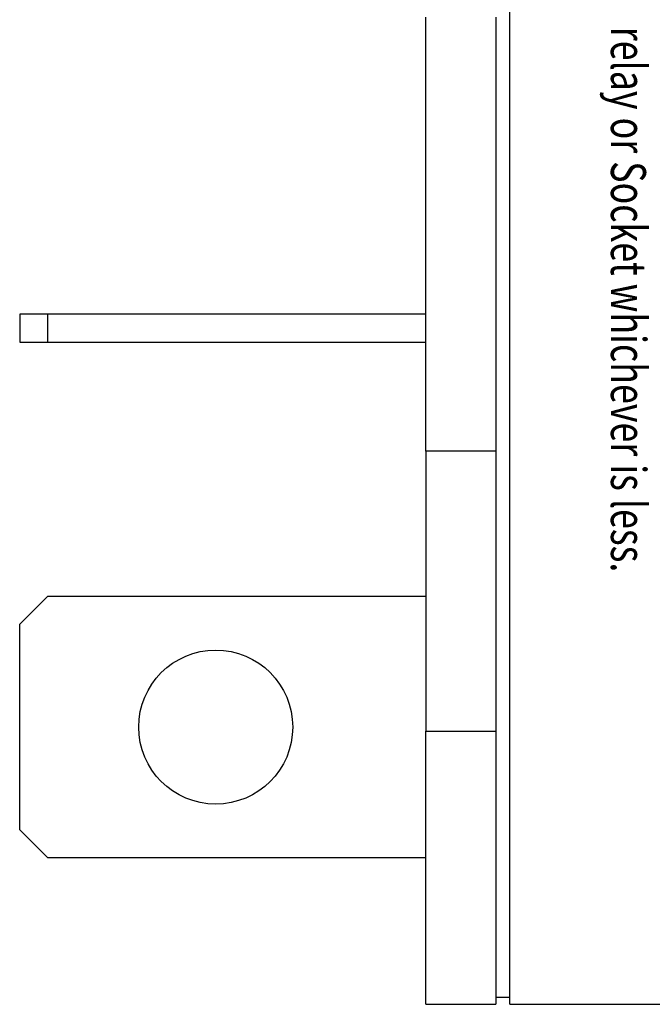
# Model space of a CAD drawing. Units: inches. Extents: x 0 to 10.4, y -0.1 to 8.1.
# Drawn here: x 1.4 to 1.8, y 4 to 4.7 of the extents above; entities that cross this region are included whole.
import ezdxf

# ---------------------------------------------------------------- set-up
doc = ezdxf.new("R2010")
doc.units = ezdxf.units.IN
doc.header["$MEASUREMENT"] = 0
doc.layers.add('PART', color=3, linetype='CONTINUOUS')
doc.styles.add('ROMANS', font='romans.shx', dxfattribs={"width": 0.75})

msp = doc.modelspace()

# ---------------------------------------------------------------- linework, layer by layer
at = {"layer": 'PART', "color": 7}
for p, q in [((1.71335, 3.9876), (1.71335, 5.0876)), ((1.65335, 4.3826), (1.65335, 4.6926)), ((1.70335, 4.6926), (1.70335, 4.3826)), ((1.38335, 4.4806), (1.36335, 4.4806)), ((1.36335, 4.4806), (1.36335, 4.4606)), ((1.65335, 4.4806), (1.38335, 4.4806)), ((1.38335, 4.4606), (1.38335, 4.4806)), ((1.36335, 4.4606), (1.38335, 4.4606)), ((1.38335, 4.4606), (1.65335, 4.4606)), ((1.70335, 4.3826), (1.65335, 4.3826)), ((1.65335, 4.3826), (1.65335, 4.1826)), ((1.70335, 4.3826), (1.70335, 4.1826)), ((1.36335, 4.2591), (1.38335, 4.2791)), ((1.38335, 4.2791), (1.65335, 4.2791)), ((1.36335, 4.1121), (1.36335, 4.2591)), ((1.65335, 3.9876), (1.65335, 4.1826)), ((1.65335, 4.1826), (1.70335, 4.1826)), ((1.70335, 4.1826), (1.70335, 3.9876)), ((1.38335, 4.0921), (1.36335, 4.1121)), ((1.65335, 4.0921), (1.38335, 4.0921)), ((1.65335, 3.9876), (1.70335, 3.9876)), ((1.70335, 3.9926), (1.71335, 3.9926)), ((1.71335, 3.9876), (3.05335, 3.9876))]:
    msp.add_line(p, q, dxfattribs=at)
msp.add_circle((1.50335, 4.1856), 0.055, dxfattribs=at)

# ---------------------------------------------------------------- texts
at = {"layer": 'PART', "color": 7, "style": 'ROMANS', "width": 0.75}
msp.add_text('relay or Socket whichever is less.', height=0.025, rotation=270, dxfattribs=at).set_placement((1.78563, 4.68572))

doc.saveas('drawing.dxf')
